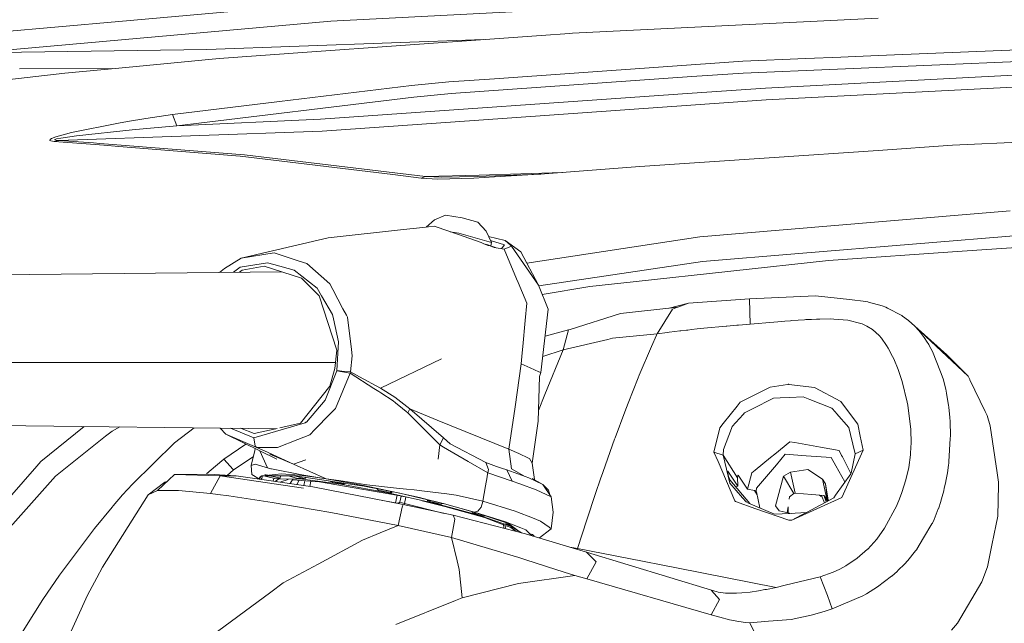
# Model space of a CAD drawing. Units: millimetres. Extents: x 784 to 9003, y -490 to 3565.
# Drawn here: x 2771 to 2946, y 2795 to 2903 of the extents above; entities that cross this region are included whole.
import ezdxf

# ---------------------------------------------------------------- set-up
doc = ezdxf.new("R2010")
doc.units = ezdxf.units.MM
doc.layers.add('1', color=7, linetype='Continuous', true_color=0xffffff)
doc.styles.add('blockfont', font='simplex.shx')
doc.dimstyles.get("Standard").update_dxf_attribs({"dimtxt": 0.18, "dimasz": 0.18, "dimexe": 0.18, "dimexo": 0.0625, "dimgap": 0.09, "dimtad": 0, "dimtih": 1, "dimtoh": 1, "dimdec": 4, "dimzin": 0, "dimdsep": 46, "dimtxsty": 'Standard', "dimcen": 0.09, "dimadec": 0, "dimazin": 0, "dimtfac": 1, "dimtdec": 4, "dimtofl": 0, "dimtmove": 0, "dimatfit": 3, "dimfxl": 1, "dimtolj": 1, "dimtzin": 0, "dimarcsym": 0})

# ---------------------------------------------------------------- blocks, each defined once
blk = doc.blocks.new('_U7')
at = {"layer": '1', "color": 18, "lineweight": 13}
for p, q in [((984.368324, 1151.605819), (984.368324, 3253.890504)), ((984.368324, 3250.715504), (2651.742495, 3250.715504)), ((4820, 3250.715504), (3152.625829, 3250.715504)), ((2683.694579, 3175.715504), (2658.694579, 3175.715504)), ((2658.694579, 3175.715504), (2658.694579, 3081.965504)), ((2915.361245, 3175.715504), (2890.361245, 3175.715504)), ((2915.361245, 3081.965504), (2915.361245, 3175.715504)), ((2658.694579, 3081.965504), (2683.694579, 3081.965504)), ((2890.361245, 3081.965504), (2915.361245, 3081.965504))]:
    blk.add_line(p, q, dxfattribs=at)
at = {"layer": '1', "color": 18, "lineweight": 70}
for points in [[(984.368324, 3250.715504), (1034.368275, 3264.112964), (1034.368373, 3237.318045)], [(4820, 3250.715504), (4770.000049, 3237.318045), (4769.999951, 3264.112964)]]:
    blk.add_solid(points, dxfattribs=at)
at = {"layer": '1', "color": 18, "linetype": 'Continuous', "lineweight": 13, "char_height": 50, "attachment_point": 7, "line_spacing_factor": 0.903614, "style": 'blockfont'}
for s, insert in [('\\W1.2899;151.0', (2655.979995, 3211.819671)), ('\\W1.1047;BBC', (2995.250829, 3211.819671)), ('\\W1.1591;3836', (2683.219579, 3089.944671))]:
    blk.add_mtext(s, dxfattribs=dict(at, insert=insert))

msp = doc.modelspace()

# ---------------------------------------------------------------- linework, layer by layer
at = {"layer": '1', "color": 18, "linetype": 'Continuous', "lineweight": 13}
for p, q in [((2825.778008, 2905.868575), (2788.240194, 2902.524993)), ((2826.096296, 2902.55098), (2893.107176, 2906.044766)), ((2762.285233, 2900.213286), (2788.240194, 2902.524993)), ((2762.926579, 2896.921679), (2826.096296, 2902.55098)), ((2923.814058, 2903.113887), (2869.226933, 2900.410458)), ((2923.827648, 2896.414801), (3046.182156, 2901.487395)), ((2853.385288, 2899.282314), (2803.982258, 2897.4915)), ((2821.881771, 2897.038981), (2855.303049, 2899.418876)), ((2863.663288, 2900.014246), (2855.303049, 2899.418876)), ((2868.723555, 2900.374611), (2863.663384, 2900.014253)), ((2869.226933, 2900.410458), (2868.723723, 2900.374623)), ((2899.732351, 2893.307731), (3046.223402, 2899.374053)), ((2762.926579, 2896.921679), (2803.982258, 2897.4915)), ((2806.155443, 2895.919129), (2788.242579, 2894.20037)), ((2821.881771, 2897.038981), (2806.155443, 2895.919129)), ((2855.293512, 2892.277762), (2899.652481, 2895.41249)), ((2899.652481, 2895.41249), (2910.921146, 2895.879693)), ((2903.66745, 2890.597388), (2997.087717, 2895.479485)), ((2910.921736, 2895.879717), (2917.148436, 2896.137879)), ((2917.149501, 2896.137923), (2923.827648, 2896.414801)), ((2787.124846, 2894.093116), (2770.512819, 2894.024894)), ((2788.242579, 2894.20037), (2778.597116, 2893.274829)), ((2755.231619, 2890.650317), (2778.597116, 2893.274829)), ((2855.293512, 2892.277762), (2847.182512, 2891.704604)), ((2847.557068, 2889.627501), (2890.514135, 2892.657563)), ((2890.514135, 2892.657563), (2899.732351, 2893.307731)), ((2939.754009, 2890.380904), (2997.108459, 2893.379256)), ((2840.481758, 2891.082093), (2816.943169, 2888.237283)), ((2840.481758, 2891.082093), (2847.182512, 2891.704604)), ((2890.623093, 2889.685199), (2903.66745, 2890.597388)), ((2903.834105, 2888.502881), (2939.754009, 2890.380904)), ((2840.908051, 2889.010236), (2798.570633, 2883.899972)), ((2890.623093, 2889.685199), (2824.237347, 2885.042951)), ((2840.908051, 2889.010236), (2847.557068, 2889.627501)), ((2852.524757, 2884.889647), (2903.834105, 2888.502881)), ((2797.799826, 2885.923669), (2816.943169, 2888.237283)), ((2789.794445, 2884.644791), (2793.081999, 2885.191008)), ((2793.081999, 2885.191008), (2797.799826, 2885.923669)), ((2797.799826, 2885.923669), (2798.570633, 2883.899972)), ((2798.570633, 2883.899972), (2824.237347, 2885.042951)), ((2852.524757, 2884.889647), (2824.527025, 2882.918164)), ((2779.809713, 2882.683322), (2788.175821, 2884.32698)), ((2790.598154, 2883.154914), (2780.664206, 2882.089898)), ((2789.794445, 2884.644791), (2788.175821, 2884.32698)), ((2790.598154, 2883.154914), (2793.871641, 2883.467242)), ((2798.570633, 2883.899972), (2793.871641, 2883.467242)), ((3010.217428, 2883.865878), (2937.064648, 2880.404517)), ((2775.957584, 2881.421611), (2775.927544, 2881.277606)), ((2775.927544, 2881.277606), (2776.113987, 2881.17294)), ((2776.23415, 2881.607577), (2775.957584, 2881.421611)), ((2776.990652, 2881.91013), (2776.23415, 2881.607577)), ((2776.673079, 2881.085679), (2777.528524, 2881.282374)), ((2776.831865, 2881.443307), (2776.799202, 2881.372258)), ((2776.799202, 2881.372258), (2776.9804, 2881.321952)), ((2777.108669, 2881.536528), (2776.831865, 2881.443307)), ((2777.528524, 2881.282374), (2776.9804, 2881.321952)), ((2779.809713, 2882.683322), (2776.990652, 2881.91013)), ((2777.108669, 2881.536528), (2777.861834, 2881.689832)), ((2777.528524, 2881.282374), (2824.527025, 2882.918164)), ((2783.737898, 2880.809352), (2777.528524, 2881.282374)), ((2777.861834, 2881.689832), (2780.664206, 2882.089898)), ((2776.673079, 2881.085679), (2776.113987, 2881.17294)), ((2784.035444, 2880.51872), (2776.673079, 2881.085679)), ((2784.858227, 2880.723998), (2783.737898, 2880.809352)), ((2785.550594, 2880.399749), (2784.035444, 2880.51872)), ((2810.684443, 2878.714606), (2784.858227, 2880.723998)), ((2785.550594, 2880.399749), (2788.214207, 2880.190417)), ((2809.922218, 2878.484771), (2788.214207, 2880.190417)), ((2904.373169, 2878.168628), (2923.833132, 2879.49948)), ((2937.064648, 2880.404517), (2923.833132, 2879.49948)), ((2837.144375, 2875.158355), (2809.922218, 2878.484771)), ((2810.684443, 2878.714606), (2842.997313, 2874.798581)), ((2904.373169, 2878.168628), (2881.242037, 2876.586959)), ((2881.242037, 2876.586959), (2864.211321, 2875.295445)), ((2842.233181, 2874.536321), (2837.144375, 2875.158355)), ((2842.233181, 2874.536321), (2842.997313, 2874.798581)), ((2842.233181, 2874.536321), (2845.192671, 2874.3525)), ((2842.997313, 2874.798581), (2852.572203, 2875.088975)), ((2842.997313, 2874.798581), (2845.903873, 2874.712512)), ((2845.192671, 2874.3525), (2851.594448, 2874.508664)), ((2852.212667, 2874.811456), (2845.903873, 2874.712512)), ((2855.326414, 2874.741361), (2851.594448, 2874.508664)), ((2863.555506, 2875.254547), (2852.212667, 2874.811456)), ((2852.572203, 2875.088975), (2867.43177, 2875.539666)), ((2864.211321, 2875.295445), (2855.326414, 2874.741361)), ((2846.589088, 2867.916271), (2844.62595, 2867.082521)), ((2846.589088, 2867.916271), (2849.523783, 2867.457554)), ((2849.523783, 2867.457554), (2852.342367, 2866.661474)), ((2947.359562, 2868.696973), (2923.842669, 2866.727397)), ((2839.092493, 2865.370199), (2842.524529, 2865.723774)), ((2844.562292, 2865.933821), (2842.524529, 2865.723774)), ((2843.088036, 2865.781859), (2844.62595, 2867.082521)), ((2844.562292, 2865.933821), (2847.14222, 2865.040943)), ((2853.807688, 2865.080044), (2852.342367, 2866.661474)), ((2891.962051, 2864.057347), (2923.842669, 2866.727397)), ((2810.067654, 2860.258266), (2825.630665, 2863.846943)), ((2839.092493, 2865.370199), (2825.630665, 2863.846943)), ((2848.679781, 2864.509031), (2847.14222, 2865.040943)), ((2847.409621, 2864.948437), (2848.972797, 2864.704058)), ((2852.941275, 2863.034412), (2848.679781, 2864.509031)), ((2848.972797, 2864.704058), (2854.775667, 2863.065407)), ((2854.775667, 2863.065407), (2853.807688, 2865.080044)), ((2854.268797, 2864.120345), (2857.227564, 2863.409206)), ((2891.962051, 2864.057347), (2861.071921, 2859.33309)), ((2909.620523, 2861.06424), (2951.80583, 2864.565894)), ((2852.941275, 2863.034412), (2853.433371, 2862.831041)), ((2853.433371, 2862.831041), (2854.144573, 2862.610742)), ((2854.191303, 2862.53278), (2853.433371, 2862.831041)), ((2854.144573, 2862.610742), (2854.791164, 2862.414762)), ((2854.191303, 2862.53278), (2854.525089, 2862.418577)), ((2854.525089, 2862.418577), (2855.24559, 2862.171575)), ((2854.618252, 2863.393032), (2857.101917, 2862.636015)), ((2854.644329, 2862.459268), (2854.775667, 2863.065407)), ((2855.48613, 2862.13209), (2854.791164, 2862.414762)), ((2857.017517, 2861.880705), (2855.24559, 2862.171575)), ((2856.544121, 2861.958415), (2856.665373, 2862.105772)), ((2856.665373, 2862.105772), (2857.098818, 2862.632439)), ((2858.368635, 2862.401888), (2857.017517, 2861.880705)), ((2857.101917, 2862.636015), (2857.098818, 2862.632439)), ((2857.101191, 2862.633991), (2857.100566, 2862.632252)), ((2857.227564, 2863.409206), (2859.993696, 2861.3507)), ((2857.227564, 2863.409206), (2857.678175, 2863.011524)), ((2857.678175, 2863.011524), (2858.246088, 2862.51013)), ((2858.368635, 2862.401888), (2858.246088, 2862.51013)), ((2858.368635, 2862.401888), (2863.157988, 2855.429575)), ((2938.823223, 2861.482665), (2957.57556, 2862.800643)), ((2810.067654, 2860.258266), (2807.128429, 2858.401224)), ((2815.972805, 2861.171886), (2810.067654, 2860.258266)), ((2815.972805, 2861.171886), (2816.885471, 2860.876963)), ((2816.885471, 2860.876963), (2820.445776, 2859.725401)), ((2859.246254, 2856.565639), (2857.017517, 2861.880705)), ((2859.993696, 2861.3507), (2863.157988, 2855.429575)), ((2892.422438, 2859.63659), (2909.620523, 2861.06424)), ((2914.927721, 2859.803721), (2938.823223, 2861.482665)), ((2806.218893, 2857.694397), (2807.128429, 2858.401224)), ((2809.902668, 2858.61747), (2808.724249, 2857.720354)), ((2809.902668, 2858.61747), (2814.774036, 2859.42094)), ((2814.160109, 2858.812258), (2810.269117, 2858.121321)), ((2820.831299, 2856.676504), (2814.160109, 2858.812258)), ((2814.774036, 2859.42094), (2815.923929, 2859.109566)), ((2819.565058, 2858.123705), (2815.923929, 2859.109566)), ((2820.445776, 2859.725401), (2821.782589, 2859.293148)), ((2825.927258, 2855.653927), (2821.782589, 2859.293148)), ((2863.211866, 2855.294301), (2892.422438, 2859.63659)), ((2880.055666, 2856.04243), (2914.927721, 2859.803721)), ((2749.141693, 2857.103035), (2817.293432, 2857.809137)), ((2810.269117, 2858.121321), (2809.759049, 2857.731076)), ((2819.565058, 2858.123705), (2823.628426, 2854.895279)), ((2820.831299, 2856.676504), (2824.029922, 2853.547022)), ((2823.628426, 2854.895279), (2824.445486, 2853.502914)), ((2826.460838, 2854.636833), (2825.927258, 2855.653927)), ((2859.525919, 2855.898783), (2859.246254, 2856.565639)), ((2861.079454, 2852.194235), (2859.525919, 2855.898783)), ((2864.878654, 2851.10943), (2863.157988, 2855.429575)), ((2863.835242, 2853.729166), (2872.360945, 2855.212495)), ((2872.360945, 2855.212495), (2880.055666, 2856.04243)), ((2827.139616, 2843.792602), (2824.029922, 2853.547022)), ((2824.445486, 2853.502914), (2826.395273, 2850.181267)), ((2826.460838, 2854.636833), (2828.263521, 2851.200268)), ((2900.819302, 2852.953121), (2912.631035, 2853.537485)), ((2918.6759, 2852.882311), (2912.631035, 2853.537485)), ((2860.798597, 2849.102184), (2861.079454, 2852.194235)), ((2888.021469, 2851.491615), (2877.831936, 2850.370571)), ((2889.962912, 2852.20997), (2886.478546, 2851.321864)), ((2888.008595, 2851.486847), (2887.097836, 2851.149723)), ((2888.021469, 2851.491615), (2888.008595, 2851.486847)), ((2889.962912, 2852.20997), (2888.021469, 2851.491615)), ((2900.819302, 2852.953598), (2889.962912, 2852.20997)), ((2900.819302, 2852.953121), (2900.819302, 2852.953598)), ((2900.82508, 2852.953407), (2900.819302, 2852.953598)), ((2900.819302, 2852.953121), (2900.819778, 2852.93214)), ((2900.819778, 2852.93214), (2900.948524, 2848.475382)), ((2918.6759, 2852.882311), (2921.608448, 2852.487728)), ((2921.966314, 2852.417395), (2921.608448, 2852.487728)), ((2921.966314, 2852.417395), (2922.068357, 2852.389976)), ((2922.068357, 2852.389976), (2924.498796, 2851.734564)), ((2925.194025, 2851.476833), (2924.498796, 2851.734564)), ((2925.502777, 2851.315662), (2925.194025, 2851.476833)), ((2826.395273, 2850.181267), (2826.556921, 2849.432871)), ((2828.263521, 2851.200268), (2828.868389, 2850.047275)), ((2828.868389, 2850.047275), (2829.061508, 2849.679157)), ((2829.762531, 2843.917785), (2829.061508, 2849.679157)), ((2863.590002, 2839.798138), (2864.878654, 2851.10943)), ((2868.818283, 2847.521231), (2877.831936, 2850.370571)), ((2887.097836, 2851.149723), (2884.325743, 2846.759722)), ((2925.502777, 2851.315662), (2928.034067, 2849.996015)), ((2928.034067, 2849.996015), (2928.162813, 2849.899933)), ((2929.232359, 2849.101707), (2928.162813, 2849.899933)), ((2827.453375, 2845.287964), (2826.556921, 2849.432871)), ((2860.798597, 2849.102184), (2860.375996, 2844.45241)), ((2896.658897, 2848.110601), (2892.686367, 2847.722456)), ((2896.813154, 2848.124668), (2896.658897, 2848.110601)), ((2898.597717, 2848.282263), (2896.813154, 2848.124668)), ((2898.597717, 2848.282263), (2898.873806, 2848.305628)), ((2900.948524, 2848.475382), (2898.873806, 2848.305628)), ((2900.948524, 2848.475382), (2905.211449, 2848.836824)), ((2905.211449, 2848.836824), (2905.921459, 2848.897621)), ((2905.921459, 2848.897621), (2906.543016, 2848.950312)), ((2907.165051, 2849.00181), (2906.543016, 2848.950312)), ((2907.165051, 2849.00181), (2908.143759, 2849.080011)), ((2908.143759, 2849.080011), (2908.409119, 2849.100515)), ((2908.409119, 2849.100515), (2910.63261, 2849.254772)), ((2910.63261, 2849.254772), (2910.899162, 2849.270508)), ((2910.899162, 2849.270508), (2911.897898, 2849.317238)), ((2911.897898, 2849.317238), (2912.827969, 2849.360868)), ((2912.827969, 2849.360868), (2913.39159, 2849.377796)), ((2913.39159, 2849.377796), (2915.31992, 2849.388286)), ((2915.883303, 2849.373028), (2915.31992, 2849.388286)), ((2915.883303, 2849.373028), (2918.369532, 2849.159166)), ((2918.369532, 2849.159166), (2920.726538, 2848.60079)), ((2920.726538, 2848.60079), (2920.960665, 2848.498508)), ((2920.960665, 2848.498508), (2921.813965, 2848.125383)), ((2922.795534, 2847.513363), (2921.813965, 2848.125383)), ((2930.338621, 2848.081514), (2929.232359, 2849.101707)), ((2936.076403, 2842.972443), (2929.232359, 2849.101707)), ((2930.338621, 2848.081514), (2931.055784, 2847.300932)), ((2939.87298, 2839.147493), (2930.338621, 2848.081514)), ((2864.335435, 2846.341261), (2868.523598, 2847.44446)), ((2868.523344, 2847.443517), (2867.555141, 2843.853638)), ((2868.523598, 2847.44446), (2868.523358, 2847.44357)), ((2868.817568, 2847.520992), (2868.523598, 2847.44446)), ((2868.800781, 2847.516622), (2868.818283, 2847.521231)), ((2868.817568, 2847.520992), (2868.818283, 2847.521231)), ((2868.818506, 2847.521289), (2868.818283, 2847.521231)), ((2868.818342, 2847.521237), (2868.818283, 2847.521231)), ((2884.325743, 2846.759722), (2876.373768, 2845.930025)), ((2883.330107, 2844.494984), (2884.212971, 2846.506998)), ((2884.212971, 2846.506998), (2884.31406, 2846.734211)), ((2884.325743, 2846.759722), (2884.31406, 2846.734211)), ((2884.325743, 2846.759722), (2886.170149, 2846.979067)), ((2886.170149, 2846.979067), (2886.49106, 2847.018406)), ((2886.49106, 2847.018406), (2887.537718, 2847.146198)), ((2888.385057, 2847.247764), (2887.537718, 2847.146198)), ((2888.385057, 2847.247764), (2888.572454, 2847.269937)), ((2889.609575, 2847.3901), (2888.572454, 2847.269937)), ((2889.609575, 2847.3901), (2889.831781, 2847.414896)), ((2890.484095, 2847.48809), (2889.831781, 2847.414896)), ((2890.484095, 2847.48809), (2891.476154, 2847.595617)), ((2892.686367, 2847.722456), (2891.476154, 2847.595617)), ((2924.012661, 2846.406862), (2922.795534, 2847.513363)), ((2924.389839, 2845.965549), (2924.012661, 2846.406862)), ((2931.292772, 2847.019121), (2931.055784, 2847.300932)), ((2931.292772, 2847.019121), (2932.021141, 2846.069738)), ((2932.021141, 2846.069738), (2932.137489, 2845.904753)), ((2827.169895, 2840.163872), (2827.453375, 2845.287964)), ((2860.375894, 2844.45129), (2860.276937, 2843.362495)), ((2867.555141, 2843.853638), (2875.523806, 2845.729992)), ((2875.523806, 2845.729992), (2876.373768, 2845.930025)), ((2883.330107, 2844.494984), (2881.156206, 2839.328215)), ((2925.297499, 2844.670698), (2924.389839, 2845.965549)), ((2925.297499, 2844.670698), (2925.596237, 2844.169542)), ((2932.137489, 2845.904753), (2932.457209, 2845.411703)), ((2932.457209, 2845.411703), (2932.848215, 2844.808742)), ((2932.883739, 2844.749376), (2932.848215, 2844.808742)), ((2932.883739, 2844.749376), (2933.231115, 2844.121382)), ((2826.826811, 2840.514824), (2827.139616, 2843.792602)), ((2829.603672, 2839.930937), (2829.898357, 2842.801496)), ((2829.898357, 2842.801496), (2829.762535, 2843.917755)), ((2860.095263, 2841.36264), (2860.276937, 2843.362495)), ((2863.915567, 2842.655822), (2867.555141, 2843.853638)), ((2867.555141, 2843.853638), (2864.320278, 2835.90357)), ((2925.596237, 2844.169542), (2926.350117, 2842.707321)), ((2926.581383, 2842.259094), (2926.350117, 2842.707321)), ((2933.231115, 2844.121382), (2933.537722, 2843.567297)), ((2933.537722, 2843.567297), (2934.935093, 2839.937612)), ((2936.076403, 2842.972443), (2939.87298, 2839.147493)), ((2765.843391, 2841.640398), (2826.934227, 2841.640398)), ((2834.933758, 2837.02676), (2845.84856, 2842.241451)), ((2834.933758, 2837.02676), (2845.84856, 2842.241451)), ((2860.095263, 2841.36264), (2858.987093, 2833.690092)), ((2861.705303, 2840.641901), (2860.095263, 2841.36264)), ((2927.386045, 2840.334818), (2926.581383, 2842.259094)), ((2825.084209, 2834.903404), (2827.165365, 2840.137407)), ((2826.826811, 2840.514824), (2825.903416, 2837.394878)), ((2826.937675, 2833.405897), (2829.524994, 2839.688227)), ((2827.165365, 2840.137407), (2827.169895, 2840.163872)), ((2827.165365, 2840.137407), (2828.537459, 2839.991044)), ((2827.165365, 2840.137407), (2828.537464, 2839.991018)), ((2829.524994, 2839.688227), (2827.165365, 2840.137407)), ((2828.537464, 2839.991018), (2827.169895, 2840.163872)), ((2828.537703, 2839.991018), (2828.537464, 2839.991018)), ((2829.603672, 2839.930937), (2828.537703, 2839.991018)), ((2829.524994, 2839.688227), (2829.564571, 2839.810297)), ((2833.764315, 2836.972877), (2829.524994, 2839.688227)), ((2829.564571, 2839.810297), (2829.603672, 2839.930937)), ((2831.185341, 2839.069054), (2829.603672, 2839.930937)), ((2831.185341, 2839.069054), (2834.933758, 2837.02676)), ((2863.23905, 2839.955255), (2861.705303, 2840.641901)), ((2863.334894, 2839.113638), (2863.089323, 2831.16214)), ((2863.590002, 2839.798138), (2863.23905, 2839.955255)), ((2863.590002, 2839.798138), (2863.334894, 2839.113638)), ((2880.981922, 2838.900253), (2881.156206, 2839.328215)), ((2927.386045, 2840.334818), (2928.100586, 2838.230774)), ((2935.420513, 2838.676617), (2934.935093, 2839.937612)), ((2939.87298, 2839.147493), (2940.147877, 2838.578388)), ((2820.649862, 2830.7852), (2825.903416, 2837.394878)), ((2879.175425, 2834.351942), (2880.981922, 2838.900253)), ((2907.628536, 2837.709114), (2904.533863, 2837.22131)), ((2907.628536, 2837.709114), (2907.758951, 2837.715313)), ((2907.773256, 2837.716028), (2907.758951, 2837.715313)), ((2907.773256, 2837.716028), (2907.835722, 2837.708399)), ((2912.440777, 2837.161943), (2907.835722, 2837.708399)), ((2928.100586, 2838.230774), (2928.990602, 2834.556505)), ((2935.876369, 2836.82768), (2935.420513, 2838.676617)), ((2940.188646, 2838.493749), (2940.147877, 2838.578388)), ((2940.188646, 2838.493749), (2942.920446, 2832.837746)), ((2834.684849, 2836.408064), (2833.764315, 2836.972877)), ((2835.014343, 2836.205885), (2834.684849, 2836.408064)), ((2837.503672, 2835.451767), (2834.933758, 2837.02676)), ((2837.192297, 2834.745571), (2835.014343, 2836.205885)), ((2863.146675, 2833.019181), (2864.320278, 2835.90357)), ((2904.533863, 2837.22131), (2899.148226, 2834.514305)), ((2917.160988, 2834.65974), (2912.440777, 2837.161943)), ((2936.012745, 2836.16583), (2935.876369, 2836.82768)), ((2936.012745, 2836.16583), (2936.319351, 2834.298775)), ((2821.721315, 2830.984756), (2825.084209, 2834.903404)), ((2837.192297, 2834.745571), (2837.653875, 2834.436104)), ((2837.503672, 2835.451767), (2837.504625, 2835.451052)), ((2840.188026, 2833.320782), (2837.504625, 2835.451052)), ((2838.896751, 2833.404467), (2837.653875, 2834.436104)), ((2879.175425, 2834.351942), (2878.57461, 2832.791731)), ((2896.150589, 2830.721542), (2898.610592, 2833.834097)), ((2899.148226, 2834.514305), (2898.610592, 2833.834097)), ((2905.126333, 2835.251018), (2901.366234, 2833.352014)), ((2905.126333, 2835.251018), (2906.313419, 2835.307524)), ((2907.959461, 2835.385963), (2906.313419, 2835.307524)), ((2910.40206, 2835.50255), (2907.959461, 2835.385963)), ((2911.608934, 2835.021183), (2910.40206, 2835.50255)), ((2915.527344, 2833.459303), (2911.608934, 2835.021183)), ((2917.160988, 2834.65974), (2917.466879, 2834.254429)), ((2920.199871, 2830.630466), (2917.466879, 2834.254429)), ((2929.124832, 2834.002182), (2928.990602, 2834.556505)), ((2929.646254, 2829.620048), (2929.124832, 2834.002182)), ((2936.369419, 2833.99336), (2936.319351, 2834.298775)), ((2936.415672, 2833.63454), (2936.369419, 2833.99336)), ((2823.253632, 2829.624102), (2825.977802, 2832.420751)), ((2826.937675, 2833.405897), (2825.977802, 2832.420751)), ((2838.896751, 2833.404467), (2839.518309, 2832.888529)), ((2839.821577, 2832.636759), (2839.518309, 2832.888529)), ((2840.006113, 2832.981035), (2839.821577, 2832.636759)), ((2839.821577, 2832.636759), (2845.530748, 2826.882288)), ((2840.188026, 2833.320782), (2840.006113, 2832.981035)), ((2840.188026, 2833.320782), (2846.181631, 2828.163072)), ((2845.098495, 2831.333801), (2840.188026, 2833.320782)), ((2857.898712, 2826.154634), (2858.987093, 2833.690092)), ((2876.834393, 2828.134224), (2878.57461, 2832.791731)), ((2899.69039, 2832.33659), (2897.77422, 2830.188915)), ((2899.965286, 2832.644626), (2899.69039, 2832.33659)), ((2901.366234, 2833.352014), (2899.965286, 2832.644626)), ((2916.16559, 2832.737848), (2915.527344, 2833.459303)), ((2916.368484, 2832.508251), (2916.16559, 2832.737848)), ((2918.597698, 2829.988644), (2916.368484, 2832.508251)), ((2936.598539, 2831.798717), (2936.415672, 2833.63454)), ((2942.920446, 2832.837746), (2943.257809, 2832.139179)), ((2943.808317, 2830.274984), (2943.257809, 2832.139179)), ((2758.128643, 2830.48217), (2816.290268, 2829.794016)), ((2812.360764, 2828.181908), (2821.509123, 2830.814525)), ((2820.649862, 2830.7852), (2816.965108, 2829.947446)), ((2821.509123, 2830.814525), (2821.654558, 2830.931112)), ((2821.654558, 2830.931112), (2821.721315, 2830.984756)), ((2857.898712, 2826.154634), (2845.098495, 2831.333801)), ((2862.040997, 2823.607609), (2863.089323, 2831.16214)), ((2895.549059, 2829.96051), (2896.150589, 2830.721542)), ((2920.199871, 2830.630466), (2920.625448, 2828.480884)), ((2936.598539, 2831.798717), (2936.6467, 2831.081554)), ((2936.716318, 2828.50711), (2936.6467, 2831.081554)), ((2945.054531, 2821.936056), (2943.808317, 2830.274984)), ((2782.066284, 2830.198946), (2774.304152, 2823.918149)), ((2785.885096, 2828.429505), (2787.054539, 2829.359576)), ((2788.43353, 2830.12361), (2787.054539, 2829.359576)), ((2798.17152, 2827.274844), (2801.684997, 2829.966822)), ((2807.334185, 2828.797743), (2806.312047, 2829.912076)), ((2807.334185, 2828.797743), (2816.474915, 2824.3386)), ((2807.334185, 2828.797743), (2812.873125, 2826.437876)), ((2808.164103, 2829.890163), (2812.360764, 2828.181908)), ((2812.405348, 2828.910753), (2809.98573, 2829.86861)), ((2816.482236, 2829.837662), (2812.405348, 2828.910753)), ((2822.363853, 2828.71072), (2820.190668, 2827.868626)), ((2823.253632, 2829.624102), (2822.363853, 2828.71072)), ((2895.549059, 2829.96051), (2894.498587, 2825.606987)), ((2896.198273, 2826.054737), (2897.638798, 2829.833433)), ((2897.77422, 2830.188915), (2897.638798, 2829.833433)), ((2918.892622, 2828.735754), (2918.597698, 2829.988644)), ((2919.700146, 2825.305149), (2918.892622, 2828.735754)), ((2929.646254, 2829.620048), (2929.647923, 2829.548046)), ((2929.647923, 2829.548046), (2929.69203, 2827.346966)), ((2936.689377, 2828.045055), (2936.716318, 2828.50711)), ((2776.920319, 2821.297929), (2785.885096, 2828.429505)), ((2790.680885, 2819.915816), (2798.17152, 2827.274844)), ((2806.97608, 2824.35362), (2810.916994, 2827.049933)), ((2812.569141, 2826.6844), (2812.360764, 2828.181908)), ((2816.541672, 2826.454803), (2820.190668, 2827.868626)), ((2845.530748, 2826.882288), (2845.267773, 2824.374124)), ((2845.530748, 2826.882288), (2845.267773, 2824.374124)), ((2846.181631, 2828.163072), (2845.530748, 2826.882288)), ((2846.181631, 2828.163072), (2845.530748, 2826.882288)), ((2845.530748, 2826.882288), (2846.228123, 2826.477215)), ((2847.404242, 2827.11117), (2846.181631, 2828.163072)), ((2847.404242, 2827.11117), (2853.756428, 2823.738977)), ((2874.636889, 2821.980879), (2876.37949, 2826.890633)), ((2876.37949, 2826.890633), (2876.746178, 2827.897951)), ((2876.746178, 2827.897951), (2876.834393, 2828.134224)), ((2908.058882, 2827.457115), (2905.350447, 2825.246736)), ((2908.961535, 2827.298328), (2908.058882, 2827.457115)), ((2910.871267, 2826.962158), (2908.961535, 2827.298328)), ((2913.510084, 2826.497719), (2910.871267, 2826.962158)), ((2920.625448, 2828.480884), (2921.125889, 2825.951979)), ((2929.69203, 2827.346966), (2929.587364, 2825.400278)), ((2936.689377, 2828.045055), (2936.45072, 2823.926851)), ((2811.854601, 2823.24402), (2812.540054, 2825.913116)), ((2812.540054, 2825.913116), (2812.55586, 2826.250441)), ((2812.873125, 2826.437876), (2812.569141, 2826.6844)), ((2812.873125, 2826.437876), (2816.541672, 2826.454803)), ((2814.047813, 2825.908348), (2812.873125, 2826.437876)), ((2814.787149, 2822.804615), (2813.43012, 2825.823949)), ((2814.239502, 2825.82204), (2814.047813, 2825.908348)), ((2819.426298, 2823.483869), (2814.239502, 2825.82204)), ((2819.426298, 2823.483869), (2815.21678, 2825.266525)), ((2819.426298, 2823.483869), (2815.21678, 2825.266525)), ((2846.228123, 2826.477215), (2850.586653, 2823.945925)), ((2859.651327, 2825.339481), (2857.898712, 2826.154634)), ((2858.34384, 2822.613403), (2857.898712, 2826.154634)), ((2859.651327, 2825.339481), (2861.359835, 2824.544832)), ((2894.498587, 2825.606987), (2896.111012, 2825.076029)), ((2895.223856, 2823.911116), (2894.498587, 2825.606987)), ((2896.111012, 2825.076029), (2896.198273, 2826.054737)), ((2896.111012, 2825.076029), (2898.718119, 2821.040794)), ((2897.309542, 2820.058748), (2896.111012, 2825.076029)), ((2905.350447, 2825.246736), (2904.590368, 2824.626371)), ((2907.234192, 2825.228378), (2905.644178, 2823.350355)), ((2910.945654, 2824.955866), (2907.234192, 2825.228378)), ((2913.510084, 2826.497719), (2916.821718, 2825.915024)), ((2917.280912, 2825.021431), (2916.821718, 2825.915024)), ((2917.280912, 2825.021431), (2917.418003, 2824.755117)), ((2917.32049, 2817.481682), (2921.125889, 2825.951979)), ((2919.00301, 2821.867868), (2919.700146, 2825.305149)), ((2921.125889, 2825.951979), (2919.700146, 2825.305149)), ((2929.264545, 2822.879478), (2929.573059, 2825.134918)), ((2929.587364, 2825.400278), (2929.573059, 2825.134918)), ((2773.595095, 2823.107049), (2774.304152, 2823.918149)), ((2806.97608, 2824.35362), (2805.480957, 2823.128864)), ((2806.97608, 2824.35362), (2808.641911, 2822.526619)), ((2808.727503, 2822.432682), (2812.24767, 2824.774598)), ((2812.583923, 2823.487446), (2811.854601, 2823.24402)), ((2811.854601, 2823.24402), (2811.975718, 2821.634218)), ((2813.760996, 2823.122665), (2812.583923, 2823.487446)), ((2819.426298, 2823.483869), (2821.640968, 2824.226066)), ((2819.426298, 2823.483869), (2821.640968, 2824.226066)), ((2825.254917, 2820.856258), (2819.426298, 2823.483869)), ((2854.108572, 2821.900293), (2850.586653, 2823.945925)), ((2853.756428, 2823.738977), (2855.687618, 2823.042318)), ((2853.756428, 2823.738977), (2854.218483, 2822.534963)), ((2861.555099, 2824.453995), (2861.359835, 2824.544832)), ((2862.040997, 2823.607609), (2861.555099, 2824.453995)), ((2862.040997, 2823.607609), (2862.458052, 2820.695228)), ((2895.223856, 2823.911116), (2898.226261, 2816.891834)), ((2901.828289, 2822.371885), (2904.590368, 2824.626371)), ((2905.644178, 2823.350355), (2902.10104, 2819.164678)), ((2915.416002, 2824.627802), (2910.945654, 2824.955866)), ((2916.249752, 2823.152944), (2915.416002, 2824.627802)), ((2918.944531, 2821.785247), (2917.418003, 2824.755117)), ((2936.175346, 2821.921274), (2936.375856, 2823.303863)), ((2936.375856, 2823.303863), (2936.412811, 2823.611423)), ((2936.412811, 2823.611423), (2936.45072, 2823.926851)), ((2761.942387, 2809.779927), (2773.595095, 2823.107049)), ((2795.128107, 2818.735287), (2798.182726, 2821.640417)), ((2804.226875, 2821.648762), (2798.182726, 2821.640417)), ((2806.361198, 2821.362898), (2798.182726, 2821.640417)), ((2806.361198, 2821.362898), (2798.182726, 2821.640417)), ((2803.899585, 2821.64831), (2803.951979, 2821.701691)), ((2803.951979, 2821.701691), (2803.97439, 2821.775123)), ((2803.951979, 2821.701691), (2804.006973, 2821.648458)), ((2805.480957, 2823.128864), (2803.97439, 2821.775123)), ((2809.20887, 2821.363375), (2804.226875, 2821.648762)), ((2807.597371, 2821.455687), (2808.727503, 2822.432682)), ((2808.727503, 2822.432682), (2808.641911, 2822.526619)), ((2813.370705, 2820.80929), (2811.975718, 2821.634218)), ((2813.743591, 2821.391031), (2816.236496, 2821.628258)), ((2813.760996, 2823.122665), (2814.787149, 2822.804615)), ((2814.294815, 2821.632788), (2814.849906, 2821.496309)), ((2814.787149, 2822.804615), (2815.398693, 2822.615072)), ((2815.487862, 2822.597906), (2815.398693, 2822.615072)), ((2820.923328, 2821.538851), (2815.487862, 2822.597906)), ((2816.236496, 2821.628258), (2817.228317, 2821.722433)), ((2820.526123, 2821.465418), (2817.228317, 2821.722433)), ((2823.318481, 2821.126148), (2820.526123, 2821.465418)), ((2823.08197, 2821.198627), (2820.923328, 2821.538851)), ((2854.081869, 2821.749851), (2853.983164, 2821.191236)), ((2854.108572, 2821.900293), (2854.081869, 2821.749851)), ((2854.108572, 2821.900293), (2854.218483, 2822.534963)), ((2858.469486, 2820.425436), (2854.108572, 2821.900293)), ((2856.574297, 2822.744057), (2855.687618, 2823.042318)), ((2857.496977, 2822.438166), (2856.574297, 2822.744057)), ((2861.462116, 2821.027204), (2857.496977, 2822.438166)), ((2858.469486, 2820.425436), (2857.496977, 2822.438166)), ((2858.34384, 2822.613403), (2858.357191, 2822.605774)), ((2860.528861, 2821.359295), (2858.357191, 2822.605774)), ((2874.636889, 2821.980879), (2874.232531, 2820.813343)), ((2896.925211, 2822.079107), (2896.939754, 2822.157785)), ((2896.925211, 2822.079107), (2897.173405, 2821.015999)), ((2896.954298, 2822.236702), (2896.939754, 2822.157785)), ((2898.750305, 2819.514677), (2896.954298, 2822.236702)), ((2898.822069, 2821.521685), (2898.776054, 2821.434662)), ((2898.822069, 2821.521685), (2900.485277, 2819.01066)), ((2901.267529, 2821.914122), (2900.485277, 2819.01066)), ((2901.828289, 2822.371885), (2901.267529, 2821.914122)), ((2906.895161, 2821.309254), (2908.139467, 2822.026655)), ((2911.281109, 2822.513506), (2908.139467, 2822.026655)), ((2908.139467, 2822.026655), (2908.969641, 2818.308756)), ((2913.845539, 2820.794746), (2911.281109, 2822.513506)), ((2916.219711, 2817.936346), (2918.925047, 2821.757719)), ((2916.249752, 2823.152944), (2917.876076, 2820.276014)), ((2919.00301, 2821.867868), (2918.925047, 2821.757719)), ((2928.748369, 2820.637628), (2929.264545, 2822.879478)), ((2936.175346, 2821.921274), (2935.957432, 2820.695564)), ((2945.054531, 2821.936056), (2945.305586, 2820.256397)), ((2767.434597, 2810.609147), (2776.920319, 2821.297929)), ((2788.921833, 2817.977473), (2790.680885, 2819.915816)), ((2796.469212, 2820.258543), (2793.450117, 2817.972109)), ((2796.469212, 2820.258543), (2796.808344, 2820.333296)), ((2806.361198, 2821.362898), (2804.612398, 2818.210766)), ((2809.20887, 2821.363375), (2806.361198, 2821.362898)), ((2806.361198, 2821.362898), (2821.239233, 2819.172308)), ((2806.361198, 2821.362898), (2821.239233, 2819.172308)), ((2822.853565, 2819.419309), (2809.20887, 2821.363375)), ((2813.370705, 2820.80929), (2813.383579, 2821.014807)), ((2813.427057, 2820.762377), (2813.370705, 2820.80929)), ((2813.421011, 2821.106359), (2813.383579, 2821.014807)), ((2813.486576, 2821.199581), (2813.421011, 2821.106359)), ((2813.743591, 2821.391031), (2813.486576, 2821.199581)), ((2813.486576, 2821.199581), (2813.734949, 2820.747133)), ((2813.878987, 2821.391193), (2813.735308, 2820.74648)), ((2813.735308, 2820.74648), (2813.751996, 2820.71608)), ((2814.143658, 2821.391508), (2813.743591, 2821.391031)), ((2814.143658, 2821.391508), (2818.498373, 2821.396992)), ((2816.339016, 2820.852682), (2814.148011, 2821.391513)), ((2815.270385, 2821.392927), (2817.020655, 2820.962593)), ((2815.918038, 2820.956213), (2815.817471, 2820.421796)), ((2816.175862, 2820.370733), (2816.786528, 2820.840523)), ((2816.339016, 2820.852682), (2816.805363, 2820.938274)), ((2816.786528, 2820.840523), (2816.805363, 2820.938274)), ((2816.786528, 2820.840523), (2821.016073, 2820.771858)), ((2816.805363, 2820.938274), (2817.020655, 2820.962593)), ((2817.020655, 2820.962593), (2817.105424, 2821.395238)), ((2818.502188, 2820.716545), (2817.166401, 2820.330381)), ((2818.4705, 2821.396957), (2819.95368, 2820.949718)), ((2818.498373, 2821.396992), (2819.700241, 2821.398422)), ((2819.311782, 2820.799526), (2818.842053, 2819.990861)), ((2819.270507, 2820.663191), (2824.091673, 2820.3284)), ((2821.481466, 2820.830032), (2819.597485, 2821.3983)), ((2830.348492, 2819.792196), (2819.700241, 2821.398422)), ((2819.95368, 2820.949718), (2821.481466, 2820.830032)), ((2820.440374, 2820.581953), (2820.000887, 2819.825753)), ((2821.016073, 2820.771858), (2827.864885, 2819.901869)), ((2821.460043, 2820.511145), (2821.245321, 2819.648449)), ((2821.481466, 2820.830032), (2821.541579, 2821.120667)), ((2822.548958, 2820.435529), (2822.315167, 2819.496019)), ((2825.254917, 2820.856258), (2823.08197, 2821.198627)), ((2825.27256, 2820.848867), (2823.318481, 2821.126148)), ((2838.16123, 2817.884132), (2824.091673, 2820.3284)), ((2825.254917, 2820.856258), (2827.510118, 2820.522234)), ((2825.27256, 2820.848867), (2825.254917, 2820.856258)), ((2830.643654, 2819.913313), (2825.27256, 2820.848867)), ((2825.732547, 2820.488484), (2826.352358, 2820.232794)), ((2826.352358, 2820.232794), (2827.884912, 2819.99962)), ((2827.510118, 2820.522234), (2832.149506, 2819.83535)), ((2827.845485, 2820.16976), (2828.494072, 2819.902346)), ((2827.864885, 2819.901869), (2836.290359, 2818.362877)), ((2827.884912, 2819.99962), (2828.494072, 2819.902346)), ((2828.494072, 2819.902346), (2828.530068, 2820.066495)), ((2830.348492, 2819.792196), (2832.033396, 2819.538042)), ((2832.198858, 2819.590256), (2830.643654, 2819.913313)), ((2832.149506, 2819.83535), (2833.033085, 2819.704458)), ((2837.823391, 2819.201633), (2833.033085, 2819.704458)), ((2853.694201, 2819.561407), (2853.983164, 2821.191236)), ((2858.469486, 2820.425436), (2859.807968, 2819.949552)), ((2862.748861, 2818.903849), (2859.807968, 2819.949552)), ((2863.946199, 2819.840118), (2861.462116, 2821.027204)), ((2863.946199, 2819.840118), (2862.064123, 2820.921585)), ((2863.946199, 2819.840118), (2864.374161, 2819.390938)), ((2863.946199, 2819.840118), (2865.429163, 2817.622826)), ((2873.371363, 2818.246767), (2874.232531, 2820.813343)), ((2897.173405, 2821.015999), (2897.250891, 2820.829317)), ((2897.250891, 2820.829317), (2897.327185, 2820.644781)), ((2899.575472, 2817.465469), (2897.309542, 2820.058748)), ((2897.327185, 2820.644781), (2900.921554, 2816.417321)), ((2898.73004, 2821.347639), (2898.718119, 2821.040794)), ((2898.718119, 2821.040794), (2898.785353, 2819.673941)), ((2898.73004, 2821.347639), (2898.776054, 2821.434662)), ((2906.895161, 2821.309254), (2905.502081, 2816.028282)), ((2906.895161, 2821.309254), (2908.774137, 2818.197414)), ((2913.845539, 2820.794746), (2914.417982, 2819.924042)), ((2913.845539, 2820.794746), (2914.65044, 2817.190573)), ((2914.417982, 2819.924042), (2914.897442, 2817.039415)), ((2914.417982, 2819.924042), (2914.76202, 2817.024872)), ((2928.057671, 2818.418905), (2928.748369, 2820.637628)), ((2935.82654, 2820.04635), (2935.683489, 2819.391653)), ((2935.957432, 2820.695564), (2935.82654, 2820.04635)), ((2945.295572, 2819.797203), (2945.174217, 2814.181253)), ((2945.305586, 2820.256397), (2945.295572, 2819.797203)), ((2793.450117, 2817.972109), (2785.312414, 2805.08177)), ((2787.203312, 2816.005513), (2788.921833, 2817.977473)), ((2793.450117, 2817.972109), (2795.128107, 2818.735287)), ((2795.128107, 2818.735287), (2795.80307, 2818.740293)), ((2795.80307, 2818.740293), (2796.614408, 2818.746254)), ((2798.917532, 2818.76342), (2796.614408, 2818.746254)), ((2804.612398, 2818.210766), (2798.917532, 2818.76342)), ((2805.887222, 2818.043634), (2804.612398, 2818.210766)), ((2807.856321, 2817.785904), (2805.887222, 2818.043634)), ((2838.993549, 2816.279575), (2822.853565, 2819.419309)), ((2838.401318, 2818.251774), (2832.033396, 2819.538042)), ((2838.657141, 2818.248674), (2832.198858, 2819.590256)), ((2834.345056, 2819.071105), (2834.561348, 2818.811342)), ((2834.561348, 2818.811342), (2836.990595, 2818.3202)), ((2845.009804, 2816.389248), (2836.290359, 2818.362877)), ((2836.990595, 2818.3202), (2836.773573, 2818.580565)), ((2836.990595, 2818.3202), (2837.038468, 2818.527058)), ((2837.823391, 2819.201633), (2839.596987, 2819.015428)), ((2842.419624, 2817.339346), (2838.401318, 2818.251774)), ((2839.190483, 2818.123505), (2838.657141, 2818.248674)), ((2841.910601, 2817.484304), (2839.190483, 2818.123505)), ((2839.596987, 2819.015428), (2840.957165, 2818.872616)), ((2842.311621, 2818.706438), (2840.957165, 2818.872616)), ((2842.311621, 2818.706438), (2846.810579, 2818.154499)), ((2846.810579, 2818.154499), (2848.479986, 2817.949459)), ((2848.479986, 2817.949459), (2853.215694, 2816.861078)), ((2853.215694, 2816.861078), (2853.694201, 2819.561407)), ((2865.429163, 2817.622826), (2862.748861, 2818.903849)), ((2864.948511, 2818.788216), (2864.374161, 2819.390938)), ((2865.172762, 2818.00619), (2864.948511, 2818.788216)), ((2864.970207, 2818.765566), (2864.948511, 2818.788216)), ((2864.970207, 2818.765566), (2864.99382, 2818.630212)), ((2871.785641, 2813.521072), (2873.371363, 2818.246767)), ((2898.750305, 2819.514677), (2898.371277, 2819.416789)), ((2898.767948, 2819.594786), (2898.750305, 2819.514677)), ((2898.785353, 2819.673941), (2898.767948, 2819.594786)), ((2900.485277, 2819.01066), (2901.743174, 2818.7484)), ((2901.743174, 2818.7484), (2901.969433, 2818.679258)), ((2902.215323, 2817.974048), (2901.743174, 2818.7484)), ((2901.969433, 2818.679258), (2902.023077, 2818.663046)), ((2902.10104, 2819.164678), (2902.023077, 2818.663046)), ((2902.023077, 2818.663046), (2902.104616, 2818.520471)), ((2902.683846, 2815.661523), (2902.104616, 2818.520471)), ((2908.774137, 2818.197414), (2907.994509, 2817.634031)), ((2908.969641, 2818.308756), (2908.774137, 2818.197414)), ((2908.969641, 2818.308756), (2911.986589, 2818.029329)), ((2911.986589, 2818.029329), (2914.095402, 2817.834064)), ((2928.057671, 2818.418905), (2927.647829, 2817.297146)), ((2935.363293, 2818.08798), (2935.017347, 2816.872999)), ((2935.460806, 2818.464682), (2935.363293, 2818.08798)), ((2935.683489, 2819.391653), (2935.460806, 2818.464682)), ((2807.856321, 2817.785904), (2815.593958, 2816.613361)), ((2815.593958, 2816.613361), (2820.161581, 2815.823957)), ((2835.320821, 2816.994036), (2837.630033, 2816.566393)), ((2837.630033, 2816.566393), (2837.624551, 2816.545888)), ((2837.924711, 2817.925222), (2837.630033, 2816.566393)), ((2837.630033, 2816.566393), (2837.941408, 2816.508695)), ((2837.941408, 2816.508695), (2838.158607, 2816.4839)), ((2838.194132, 2816.505358), (2838.109985, 2816.451456)), ((2838.16033, 2816.483705), (2838.158607, 2816.4839)), ((2838.16123, 2817.884132), (2839.364991, 2817.613608)), ((2838.431835, 2816.657469), (2838.194132, 2816.505358)), ((2838.673505, 2817.769007), (2838.431835, 2816.657469)), ((2839.230061, 2816.441223), (2838.431835, 2816.657469)), ((2838.815689, 2815.75577), (2838.993549, 2816.279575)), ((2847.93067, 2814.329073), (2838.993549, 2816.279575)), ((2839.230061, 2816.441223), (2839.195728, 2816.220924)), ((2839.480003, 2817.587761), (2839.230061, 2816.441223)), ((2846.33303, 2814.677754), (2839.230061, 2816.441223)), ((2841.910601, 2817.484304), (2844.628334, 2816.807911)), ((2842.39316, 2816.933081), (2846.464634, 2815.927431)), ((2842.419624, 2817.339346), (2843.190432, 2817.151234)), ((2843.190432, 2817.151234), (2844.721317, 2816.778108)), ((2843.372813, 2817.106781), (2843.330622, 2816.901848)), ((2843.86258, 2816.98741), (2843.330622, 2816.901848)), ((2843.330622, 2816.901848), (2845.0315, 2816.486523)), ((2845.761776, 2816.514418), (2844.628334, 2816.807911)), ((2846.387625, 2816.352531), (2844.721317, 2816.778108)), ((2845.009804, 2816.389248), (2852.695704, 2814.281389)), ((2845.0315, 2816.486523), (2845.677614, 2816.324636)), ((2846.180238, 2816.405498), (2845.677614, 2816.324636)), ((2846.387625, 2816.352531), (2845.761776, 2816.514418)), ((2848.313093, 2815.838739), (2846.387625, 2816.352531)), ((2852.924824, 2815.795347), (2853.209734, 2816.79599)), ((2853.209734, 2816.79599), (2853.215694, 2816.861078)), ((2853.215694, 2816.861078), (2859.018326, 2815.055534)), ((2865.429163, 2817.622826), (2865.763426, 2814.860269)), ((2898.260117, 2816.861078), (2898.226261, 2816.891834)), ((2898.36216, 2816.768572), (2898.260117, 2816.861078)), ((2898.36216, 2816.768572), (2901.973963, 2815.507576)), ((2899.575472, 2817.465469), (2900.233507, 2816.712305)), ((2900.679588, 2816.521093), (2900.233507, 2816.712305)), ((2905.325413, 2814.528629), (2900.679588, 2816.521093)), ((2907.933793, 2817.218463), (2907.994509, 2817.634031)), ((2908.400536, 2813.478872), (2917.32049, 2817.481682)), ((2915.884495, 2817.463085), (2911.106348, 2814.89484)), ((2913.3216, 2817.905714), (2913.63602, 2817.686246)), ((2914.201368, 2816.558407), (2913.689213, 2817.871675)), ((2914.65044, 2817.190573), (2914.095402, 2817.834064)), ((2914.141685, 2817.780405), (2914.546757, 2816.744053)), ((2914.508095, 2817.355602), (2914.232545, 2817.547945)), ((2914.382017, 2817.165529), (2914.779374, 2816.88817)), ((2914.76202, 2817.024872), (2914.65044, 2817.190573)), ((2914.753705, 2816.855288), (2914.897442, 2817.039415)), ((2914.811102, 2816.928813), (2914.76202, 2817.024872)), ((2915.884495, 2817.463085), (2916.219711, 2817.936346)), ((2927.214622, 2816.230223), (2927.144527, 2816.098616)), ((2927.647829, 2817.297146), (2927.214622, 2816.230223)), ((2934.99136, 2816.788599), (2934.561491, 2815.497801)), ((2935.017347, 2816.872999), (2934.99136, 2816.788599)), ((2783.879995, 2811.970994), (2787.03022, 2815.795228)), ((2787.03022, 2815.795228), (2787.203312, 2816.005513)), ((2820.50848, 2815.763876), (2820.161581, 2815.823957)), ((2826.083183, 2814.800426), (2820.50848, 2815.763876)), ((2838.096142, 2812.500164), (2826.083183, 2814.800426)), ((2838.096142, 2812.500164), (2838.815689, 2815.75577)), ((2846.464634, 2815.927431), (2853.513002, 2813.906834)), ((2848.313093, 2815.838739), (2851.717472, 2814.890072)), ((2851.029873, 2815.069124), (2848.313093, 2815.838739)), ((2853.526831, 2814.30833), (2851.029873, 2815.069124)), ((2851.325274, 2814.794704), (2851.363019, 2814.967618)), ((2851.325274, 2814.794704), (2852.139332, 2814.731085)), ((2853.232622, 2814.2194), (2851.325274, 2814.794704)), ((2851.717472, 2814.890072), (2852.365494, 2815.059826)), ((2857.262611, 2813.167736), (2851.717472, 2814.890072)), ((2852.924824, 2815.795347), (2852.365494, 2815.059826)), ((2859.320164, 2814.961597), (2859.018326, 2815.055534)), ((2862.080574, 2813.862726), (2859.320164, 2814.961597)), ((2865.434885, 2811.92176), (2865.763426, 2814.860269)), ((2901.973963, 2815.507576), (2907.870293, 2813.44907)), ((2905.325413, 2814.528629), (2908.069372, 2814.663336)), ((2906.119823, 2815.106079), (2905.502081, 2816.028282)), ((2906.119823, 2815.106079), (2908.253722, 2814.672392)), ((2907.581756, 2814.80896), (2907.73463, 2815.855299)), ((2907.73463, 2815.855299), (2907.611249, 2814.802966)), ((2907.679374, 2814.789121), (2907.689677, 2815.471892)), ((2907.719581, 2814.780949), (2907.732248, 2815.620229)), ((2907.732248, 2815.620229), (2907.73587, 2815.863786)), ((2908.069372, 2814.663336), (2910.937786, 2814.804241)), ((2908.400536, 2813.478872), (2911.106348, 2814.89484)), ((2908.400536, 2813.478872), (2910.937786, 2814.804241)), ((2924.971581, 2812.030241), (2927.144527, 2816.098616)), ((2934.552193, 2815.474674), (2933.807611, 2813.606426)), ((2934.552193, 2815.474674), (2934.561491, 2815.497801)), ((2847.615957, 2810.38706), (2848.248005, 2813.650534)), ((2860.856771, 2811.026976), (2847.93067, 2814.329073)), ((2848.244429, 2813.65864), (2847.93067, 2814.329073)), ((2848.244429, 2813.65864), (2848.248005, 2813.650534)), ((2858.1779, 2812.359974), (2852.695704, 2814.281389)), ((2853.232622, 2814.2194), (2853.955018, 2814.162959)), ((2853.513002, 2813.906834), (2856.913554, 2812.626753)), ((2855.136395, 2813.761875), (2853.526831, 2814.30833)), ((2857.838392, 2812.844202), (2855.136395, 2813.761875)), ((2856.892976, 2812.810318), (2856.981926, 2812.016842)), ((2856.917428, 2812.801748), (2856.992168, 2812.014226)), ((2857.262611, 2813.167736), (2860.024214, 2812.095806)), ((2857.327938, 2812.811062), (2857.372087, 2813.002572)), ((2857.327938, 2812.811062), (2858.201265, 2812.456772)), ((2858.026695, 2812.703232), (2857.327938, 2812.811062)), ((2859.95966, 2811.256151), (2857.838392, 2812.844202)), ((2862.080574, 2813.862726), (2863.550425, 2813.277647)), ((2865.045786, 2812.201664), (2863.550425, 2813.277647)), ((2870.138168, 2808.402225), (2871.785641, 2813.521072)), ((2908.002853, 2813.456461), (2907.870293, 2813.44907)), ((2908.400536, 2813.478872), (2908.002853, 2813.456461)), ((2931.931769, 2810.294828), (2933.416128, 2812.792942)), ((2933.416128, 2812.792942), (2933.506489, 2812.944815)), ((2933.506489, 2812.944815), (2933.807611, 2813.606426)), ((2945.174217, 2814.181253), (2944.819094, 2812.420014)), ((2777.627945, 2803.61037), (2783.879995, 2811.970994)), ((2831.765175, 2809.916422), (2834.871531, 2811.184093)), ((2834.871531, 2811.184093), (2838.096142, 2812.500164)), ((2847.615957, 2810.38706), (2838.096142, 2812.500164)), ((2856.934795, 2812.618757), (2858.233452, 2812.1299)), ((2857.318542, 2812.474302), (2857.224901, 2811.954772)), ((2858.1779, 2812.359974), (2860.116895, 2811.215984)), ((2858.505726, 2812.325165), (2858.201265, 2812.456772)), ((2859.10062, 2811.475601), (2858.233452, 2812.1299)), ((2858.50981, 2812.341556), (2858.505726, 2812.325165)), ((2858.505726, 2812.325165), (2858.538453, 2812.320114)), ((2860.024214, 2812.095806), (2860.887289, 2811.760828)), ((2860.870838, 2811.022684), (2860.856771, 2811.026976)), ((2871.747494, 2807.759926), (2860.870838, 2811.022684)), ((2861.907402, 2810.711738), (2860.887289, 2811.760828)), ((2861.615658, 2811.011769), (2862.107515, 2810.912296)), ((2862.375975, 2810.590193), (2862.107515, 2810.912296)), ((2863.345448, 2810.280355), (2865.205765, 2811.745569)), ((2865.045786, 2812.201664), (2865.434885, 2811.92176)), ((2865.205765, 2811.745569), (2865.434885, 2811.92176)), ((2924.971581, 2812.030241), (2923.54846, 2810.085699)), ((2944.533101, 2811.001624), (2944.124771, 2808.9765)), ((2944.819011, 2812.419599), (2944.533108, 2811.001655)), ((2831.765175, 2809.916422), (2823.834181, 2805.619642)), ((2847.615957, 2810.38706), (2848.62709, 2806.178257)), ((2858.663321, 2807.10046), (2847.615957, 2810.38706)), ((2862.181409, 2810.629542), (2862.375975, 2810.590193)), ((2862.375975, 2810.590193), (2862.363756, 2810.574841)), ((2923.54846, 2810.085699), (2921.946049, 2808.304951)), ((2930.742741, 2808.293745), (2931.931764, 2810.29482)), ((2868.74006, 2808.66209), (2869.120121, 2808.594391)), ((2870.138168, 2808.402225), (2869.120121, 2808.594391)), ((2870.091371, 2808.256726), (2870.138168, 2808.402225)), ((2879.31633, 2806.629106), (2870.138168, 2808.402225)), ((2871.747494, 2807.759926), (2873.458385, 2806.011125)), ((2894.045591, 2800.951645), (2871.747494, 2807.759926)), ((2920.090675, 2806.65271), (2921.924591, 2808.281109)), ((2921.946049, 2808.304951), (2921.924591, 2808.281109)), ((2929.088831, 2806.252167), (2930.497885, 2807.965443)), ((2930.497885, 2807.965443), (2930.688708, 2808.221298)), ((2930.688722, 2808.221317), (2930.742741, 2808.293745)), ((2944.124719, 2808.976244), (2943.471909, 2805.738613)), ((2848.989487, 2804.669544), (2848.62709, 2806.178257)), ((2858.663321, 2807.10046), (2859.634399, 2806.811735)), ((2860.752821, 2806.444094), (2859.634399, 2806.811735)), ((2864.580393, 2805.18572), (2860.752821, 2806.444094)), ((2873.466492, 2806.002781), (2871.807814, 2802.97105)), ((2873.459101, 2806.01041), (2873.458385, 2806.011125)), ((2873.459101, 2806.01041), (2873.466492, 2806.002781)), ((2879.316807, 2806.629106), (2879.31633, 2806.629106)), ((2887.813568, 2804.969475), (2879.316807, 2806.629106)), ((2918.039322, 2805.276081), (2920.090675, 2806.65271)), ((2929.088831, 2806.252167), (2928.504229, 2805.616543)), ((2943.471909, 2805.738613), (2943.345308, 2805.11038)), ((2785.312414, 2805.08177), (2784.28793, 2803.180143)), ((2823.834181, 2805.619642), (2817.608595, 2802.246973)), ((2849.537134, 2799.611732), (2848.989487, 2804.669544)), ((2867.725372, 2804.195091), (2864.580393, 2805.18572)), ((2869.678259, 2803.603575), (2867.725372, 2804.195091)), ((2887.813568, 2804.969475), (2887.813807, 2804.969475)), ((2905.584097, 2801.439449), (2887.813807, 2804.969475)), ((2915.803194, 2804.191515), (2913.457155, 2803.348467)), ((2915.803194, 2804.191515), (2916.9631, 2804.710791)), ((2918.039322, 2805.276081), (2916.9631, 2804.710791)), ((2927.179098, 2804.316923), (2926.250219, 2803.487226)), ((2927.179098, 2804.316923), (2927.39439, 2804.509327)), ((2928.504229, 2805.616543), (2927.39439, 2804.509327)), ((2943.345308, 2805.11038), (2942.343473, 2802.44796)), ((2774.668932, 2799.320027), (2777.627945, 2803.61037)), ((2784.28793, 2803.180143), (2782.624245, 2800.090954)), ((2815.380096, 2800.608322), (2817.608595, 2802.246973)), ((2859.594107, 2802.119419), (2869.678259, 2803.603575)), ((2871.807814, 2802.97105), (2869.678259, 2803.603575)), ((2893.993855, 2796.52445), (2871.807814, 2802.97105)), ((2913.457155, 2803.348467), (2907.21488, 2801.834986)), ((2913.457155, 2803.348467), (2914.755821, 2800.030872)), ((2923.716307, 2801.565334), (2926.219702, 2803.459808)), ((2926.250219, 2803.487226), (2926.219702, 2803.459808)), ((2942.343473, 2802.44796), (2937.972784, 2795.071527)), ((2815.380096, 2800.608322), (2803.588152, 2791.937277)), ((2859.594107, 2802.119419), (2849.537134, 2799.611732)), ((2894.639492, 2800.778076), (2894.045591, 2800.951645)), ((2894.077668, 2800.915228), (2894.045591, 2800.951645)), ((2895.483255, 2799.319431), (2894.081282, 2800.911125)), ((2894.949436, 2800.696537), (2894.639492, 2800.778076)), ((2895.247221, 2800.62668), (2894.949436, 2800.696537)), ((2896.569729, 2800.42617), (2895.247221, 2800.62668)), ((2896.569729, 2800.42617), (2898.517847, 2800.450966)), ((2899.471521, 2800.463125), (2898.517847, 2800.450966)), ((2899.471521, 2800.463125), (2900.962114, 2800.630018)), ((2902.444601, 2800.853416), (2900.962114, 2800.630018)), ((2903.558969, 2801.05035), (2902.444601, 2800.853416)), ((2903.558969, 2801.05035), (2903.872967, 2801.105902)), ((2905.584097, 2801.439449), (2903.872967, 2801.105902)), ((2905.584097, 2801.439449), (2907.21488, 2801.834986)), ((2921.7062, 2800.315067), (2923.716307, 2801.565334)), ((2763.638258, 2781.655833), (2774.668932, 2799.320027)), ((2782.624245, 2800.090954), (2777.728796, 2789.219782)), ((2848.347664, 2799.129888), (2837.691069, 2794.81332)), ((2849.537134, 2799.611732), (2848.347664, 2799.129888)), ((2895.483494, 2799.318954), (2893.993855, 2796.52445)), ((2895.483494, 2799.318954), (2895.483255, 2799.319431)), ((2914.755821, 2800.030872), (2914.760113, 2800.018713)), ((2915.625811, 2797.596619), (2914.760113, 2800.018713)), ((2921.079159, 2799.966976), (2915.625811, 2797.596619)), ((2921.079159, 2799.966976), (2921.7062, 2800.315067)), ((2911.855221, 2796.475098), (2914.187908, 2797.126457)), ((2915.089607, 2797.421381), (2914.187908, 2797.126457)), ((2915.089607, 2797.421381), (2915.625811, 2797.596619)), ((2895.568132, 2796.107695), (2893.993855, 2796.52445)), ((2897.272587, 2795.656607), (2895.568132, 2796.107695)), ((2897.272587, 2795.656607), (2898.959875, 2795.338795)), ((2900.148869, 2795.195743), (2898.959875, 2795.338795)), ((2900.917768, 2795.140192), (2900.148869, 2795.195743)), ((2904.221773, 2795.399353), (2900.917768, 2795.140192)), ((2907.729149, 2781.361982), (2900.917768, 2795.140192)), ((2908.302546, 2795.719549), (2904.221773, 2795.399353)), ((2908.302546, 2795.719549), (2911.855221, 2796.475098)), ((2937.972784, 2795.071527), (2936.894894, 2793.793842))]:
    msp.add_line(p, q, dxfattribs=at)

# ---------------------------------------------------------------- dimensions: what is measured, and where the dimension line sits
dim = msp.add_linear_dim(base=(4820, 3250.715504), p1=(984.368324, 1150.018319), p2=(4820, 3360), text='<>\\P[\\C18;\\H50.00;\\Fsimplex.shx;3836\\Fsimplex.shx;\\H50.00;\\C18; ]\\C18;\\H50.00;\\Fsimplex.shx;BBC\\Fsimplex.shx;\\H50.00;\\C18;', dimstyle='Standard', override={"dimtxt": 50, "dimasz": 50, "dimexe": 3.175, "dimexo": 1.5875, "dimgap": 1.5875, "dimtih": 1, "dimtoh": 1, "dimdec": 1, "dimlfac": 0.03937, "dimdsep": 46, "dimlunit": 2, "dimtxsty": 'blockfont', "dimsah": 1, "dimse1": 0, "dimse2": 0, "dimsd1": 0, "dimsd2": 0, "dimclrd": 18, "dimclre": 18, "dimclrt": 18, "dimtol": 0, "dimtm": -0.1, "dimtfac": 1, "dimtdec": 2, "dimtofl": 1, "dimtmove": 0, "dimlwd": 13, "dimlwe": 13}, dxfattribs=at)
dim.commit()
dim.dimension.update_dxf_attribs({"geometry": '_U7', "text_midpoint": (2902.184162, 3250.715504), "dimtype": 160})

doc.saveas('drawing.dxf')
